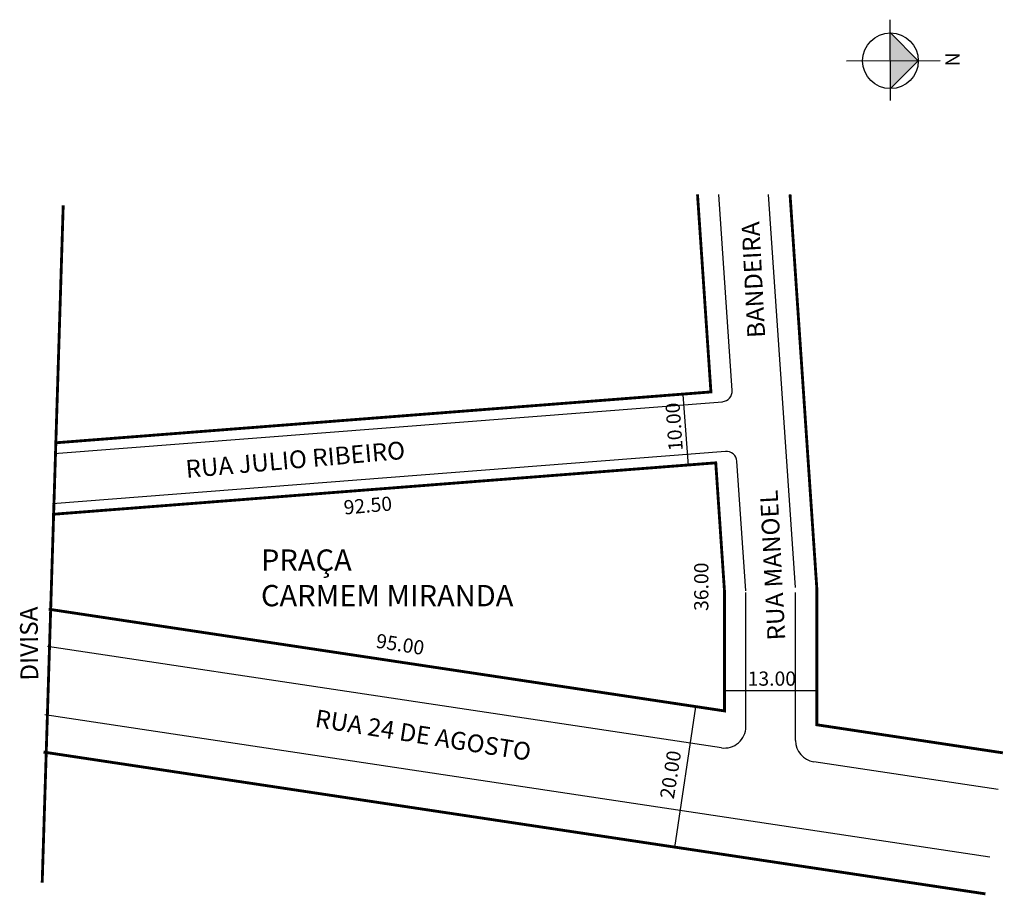
# Model space of a CAD drawing. Extents: x -7 to 131, y -49 to 74.
import ezdxf

# ---------------------------------------------------------------- set-up
doc = ezdxf.new("R2010")
doc.units = 0
doc.header["$MEASUREMENT"] = 0
doc.linetypes.add('DIVIDE', pattern=[1.25, 0.5, -0.25, 0, -0.25, 0, -0.25])
doc.layers.get('0').update_dxf_attribs({"linetype": 'CONTINUOUS'})
doc.styles.get("Standard").update_dxf_attribs({"font": 'ARIAL.TTF'})

msp = doc.modelspace()

# ---------------------------------------------------------------- hatches: boundary and pattern name
at = {"linetype": 'ByBlock'}
for points in [[(119.38, 68.04), (115.45, 71.96), (115.46, 68.03)], [(115.47, 64.11), (115.46, 68.03), (119.38, 68.04)]]:
    msp.add_hatch(color=7, dxfattribs=at).paths.add_polyline_path(points)

# ---------------------------------------------------------------- linework, layer by layer
for p, q in [((115.47, 62.46), (115.44, 73.81)), ((119.38, 68.04), (115.45, 71.96)), ((109.27, 68.02), (122.47, 68.05)), ((115.47, 64.11), (119.38, 68.04))]:
    msp.add_line(p, q, dxfattribs=at)
for p, q in [((93.17, 21.64), (91.29, 49.22)), ((102.08, -6.11), (98.31, 49.22)), ((87.04, 11.06), (86.26, 21.03)), ((-2.29, 12.74), (91.79, 20.04)), ((-2.54, 5.7), (92.24, 13.06)), ((95.09, -6.59), (93.85, 11.66)), ((95.1, -25.7), (95.1, -6.79)), ((102.1, -27.66), (102.1, -6.79)), ((91.65, -28.67), (-3.26, -14.39)), ((92.1, -20.59), (105.1, -20.59)), ((88.01, -22.92), (85.04, -42.69)), ((129.47, -44.07), (-3.61, -24.04)), ((130.65, -34.54), (104.65, -30.63))]:
    msp.add_line(p, q)
at = {"const_width": 0.4}
for points in [[(-2.23, 14.25), (90.18, 21.42), (88.29, 49.22)], [(131.29, -29.38), (105.1, -25.43), (105.1, -6.35), (101.32, 49.22)], [(-2.6, 4.19), (90.86, 11.44), (92.1, -6.79), (92.1, -23.48), (-3.08, -9.16)], [(128.83, -49.23), (-3.8, -29.27)]]:
    msp.add_lwpolyline(points, dxfattribs=at)
at = {"linetype": 'DIVIDE', "ltscale": 10, "const_width": 0.4}
msp.add_lwpolyline([(-3.99, -47.65), (-1.03, 47.67)], dxfattribs=at)
at = {"linetype": 'ByBlock'}
msp.add_circle((115.46, 68.03), 3.92, dxfattribs=at)
for centre, radius, start, end in [((91.67, 21.54), 1.5, 274.4392, 3.893), ((92.35, 11.56), 1.5, 3.893, 94.4392), ((92.1, -25.7), 3, 261.4435, 360), ((105.1, -27.66), 3, 180, 261.4435)]:
    msp.add_arc(centre, radius, start, end)

# ---------------------------------------------------------------- texts
for s, height, rotation, p in [('BANDEIRA', 2.5, 93, (97.83, 29.09)), ('10.00', 2, 94, (86.23, 13.18)), ('RUA JULIO RIBEIRO', 2.5, 5, (16.32, 9.31)), ('RUA MANOEL ', 2.5, 92.978, (100.66, -13.48)), ('92.50', 2, 5, (38.56, 4.15)), ('36.00', 2, 90, (89.82, -9.41)), ('DIVISA', 2.5, 90.5414, (-4.54, -19.2)), ('95.00', 2, 351, (42.9, -14.56)), ('RUA 24 DE AGOSTO', 2.5, 351, (34.31, -25.71)), ('20.00', 2, 81, (84.95, -35.97))]:
    msp.add_text(s, height=height, rotation=rotation).set_placement(p)
for s, height, p in [('PRAÇA ', 3, (26.82, -3.75)), ('CARMEM MIRANDA', 3, (26.82, -8.75)), ('13.00', 2, (95.35, -19.93))]:
    msp.add_text(s, height=height).set_placement(p)
at = {"linetype": 'ByBlock', "insert": (123.21, 67.24), "char_height": 2, "width": 10.7304, "attachment_point": 1, "rotation": 90.1347}
msp.add_mtext('{\\fArial|b1|i0|c0|p34;N}', dxfattribs=at)

doc.saveas('drawing.dxf')
